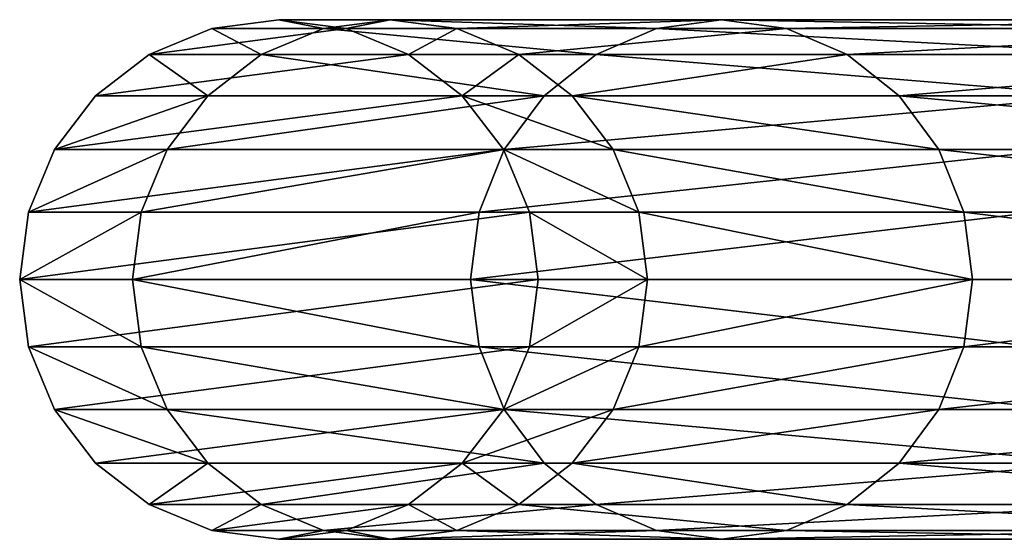
# Model space of a CAD drawing. Extents: x -1040 to 1609, y -2342 to 5866.
# Drawn here: x -1040 to -964, y -9 to 31 of the extents above; entities that cross this region are included whole.
import ezdxf

# ---------------------------------------------------------------- set-up
doc = ezdxf.new("R2010")
doc.units = 0
doc.layers.get('0').update_dxf_attribs({"linetype": 'CONTINUOUS'})

# ---------------------------------------------------------------- blocks, each defined once
blk = doc.blocks.new('GROUP_2')
at = {"color": 8}
mesh = blk.add_polyface(dxfattribs=at)
corners = [(-5.176, 52.734, 1472.819), (0, 94.598, 1594.03), (0, 53.393, 1472.643), (-5.176, 93.968, 1594.291)]
mesh.append_faces([[corners[k] for k in face] for face in [(0, 1, 2), (1, 0, 3)]], dxfattribs={"vtx0": -1, "color": 8})
mesh = blk.add_polyface(dxfattribs=at)
corners = [(0, 94.598, 1594.03), (5.176, 52.734, 1472.819), (0, 53.393, 1472.643), (5.176, 93.968, 1594.291)]
mesh.append_faces([[corners[k] for k in face] for face in [(0, 1, 2), (1, 0, 3)]], dxfattribs={"vtx0": -1, "color": 8})
mesh = blk.add_polyface(dxfattribs=at)
corners = [(-10, 50.804, 1473.336), (-5.176, 93.968, 1594.291), (-5.176, 52.734, 1472.819), (-10, 92.123, 1595.055)]
mesh.append_faces([[corners[k] for k in face] for face in [(0, 1, 2), (1, 0, 3)]], dxfattribs={"vtx0": -1, "color": 8})
mesh = blk.add_polyface(dxfattribs=at)
corners = [(5.176, 93.968, 1594.291), (10, 50.804, 1473.336), (5.176, 52.734, 1472.819), (10, 92.123, 1595.055)]
mesh.append_faces([[corners[k] for k in face] for face in [(0, 1, 2), (1, 0, 3)]], dxfattribs={"vtx0": -1, "color": 8})
mesh = blk.add_polyface(dxfattribs=at)
corners = [(-14.142, 47.734, 1474.159), (-10, 92.123, 1595.055), (-10, 50.804, 1473.336), (-14.142, 89.186, 1596.271)]
mesh.append_faces([[corners[k] for k in face] for face in [(0, 1, 2), (1, 0, 3)]], dxfattribs={"vtx0": -1, "color": 8})
mesh = blk.add_polyface(dxfattribs=at)
corners = [(10, 92.123, 1595.055), (14.142, 47.734, 1474.159), (10, 50.804, 1473.336), (14.142, 89.186, 1596.271)]
mesh.append_faces([[corners[k] for k in face] for face in [(0, 1, 2), (1, 0, 3)]], dxfattribs={"vtx0": -1, "color": 8})
mesh = blk.add_polyface(dxfattribs=at)
corners = [(-17.321, 85.359, 1597.857), (-14.142, 47.734, 1474.159), (-17.321, 43.733, 1475.231), (-14.142, 89.186, 1596.271)]
mesh.append_faces([[corners[k] for k in face] for face in [(0, 1, 2), (1, 0, 3)]], dxfattribs={"vtx0": -1, "color": 8})
mesh = blk.add_polyface(dxfattribs=at)
corners = [(14.142, 47.734, 1474.159), (17.321, 85.359, 1597.857), (17.321, 43.733, 1475.231), (14.142, 89.186, 1596.271)]
mesh.append_faces([[corners[k] for k in face] for face in [(0, 1, 2), (1, 0, 3)]], dxfattribs={"vtx0": -1, "color": 8})
mesh = blk.add_polyface(dxfattribs=at)
corners = [(-19.319, 80.903, 1599.703), (-17.321, 43.733, 1475.231), (-19.319, 39.074, 1476.479), (-17.321, 85.359, 1597.857)]
mesh.append_faces([[corners[k] for k in face] for face in [(0, 1, 2), (1, 0, 3)]], dxfattribs={"vtx0": -1, "color": 8})
mesh = blk.add_polyface(dxfattribs=at)
corners = [(17.321, 43.733, 1475.231), (19.319, 80.903, 1599.703), (19.319, 39.074, 1476.479), (17.321, 85.359, 1597.857)]
mesh.append_faces([[corners[k] for k in face] for face in [(0, 1, 2), (1, 0, 3)]], dxfattribs={"vtx0": -1, "color": 8})
mesh = blk.add_polyface(dxfattribs=at)
corners = [(-20, 76.12, 1601.683), (-19.319, 39.074, 1476.479), (-20, 34.074, 1477.819), (-19.319, 80.903, 1599.703)]
mesh.append_faces([[corners[k] for k in face] for face in [(0, 1, 2), (1, 0, 3)]], dxfattribs={"vtx0": -1, "color": 8})
mesh = blk.add_polyface(dxfattribs=at)
corners = [(19.319, 39.074, 1476.479), (20, 76.12, 1601.683), (20, 34.074, 1477.819), (19.319, 80.903, 1599.703)]
mesh.append_faces([[corners[k] for k in face] for face in [(0, 1, 2), (1, 0, 3)]], dxfattribs={"vtx0": -1, "color": 8})
mesh = blk.add_polyface(dxfattribs=at)
corners = [(-19.319, 71.338, 1603.664), (-20, 34.074, 1477.819), (-19.319, 29.074, 1479.159), (-20, 76.12, 1601.683)]
mesh.append_faces([[corners[k] for k in face] for face in [(0, 1, 2), (1, 0, 3)]], dxfattribs={"vtx0": -1, "color": 8})
mesh = blk.add_polyface(dxfattribs=at)
corners = [(20, 34.074, 1477.819), (19.319, 71.338, 1603.664), (19.319, 29.074, 1479.159), (20, 76.12, 1601.683)]
mesh.append_faces([[corners[k] for k in face] for face in [(0, 1, 2), (1, 0, 3)]], dxfattribs={"vtx0": -1, "color": 8})
mesh = blk.add_polyface(dxfattribs=at)
corners = [(-17.321, 66.882, 1605.51), (-19.319, 29.074, 1479.159), (-17.321, 24.415, 1480.407), (-19.319, 71.338, 1603.664)]
mesh.append_faces([[corners[k] for k in face] for face in [(0, 1, 2), (1, 0, 3)]], dxfattribs={"vtx0": -1, "color": 8})
mesh = blk.add_polyface(dxfattribs=at)
corners = [(19.319, 29.074, 1479.159), (17.321, 66.882, 1605.51), (17.321, 24.415, 1480.407), (19.319, 71.338, 1603.664)]
mesh.append_faces([[corners[k] for k in face] for face in [(0, 1, 2), (1, 0, 3)]], dxfattribs={"vtx0": -1, "color": 8})
mesh = blk.add_polyface(dxfattribs=at)
corners = [(-14.142, 63.055, 1607.095), (-17.321, 24.415, 1480.407), (-14.142, 20.414, 1481.479), (-17.321, 66.882, 1605.51)]
mesh.append_faces([[corners[k] for k in face] for face in [(0, 1, 2), (1, 0, 3)]], dxfattribs={"vtx0": -1, "color": 8})
mesh = blk.add_polyface(dxfattribs=at)
corners = [(17.321, 24.415, 1480.407), (14.142, 63.055, 1607.095), (14.142, 20.414, 1481.479), (17.321, 66.882, 1605.51)]
mesh.append_faces([[corners[k] for k in face] for face in [(0, 1, 2), (1, 0, 3)]], dxfattribs={"vtx0": -1, "color": 8})
mesh = blk.add_polyface(dxfattribs=at)
corners = [(-10, 17.344, 1482.302), (-14.142, 63.055, 1607.095), (-14.142, 20.414, 1481.479), (-10, 60.118, 1608.312)]
mesh.append_faces([[corners[k] for k in face] for face in [(0, 1, 2), (1, 0, 3)]], dxfattribs={"vtx0": -1, "color": 8})
mesh = blk.add_polyface(dxfattribs=at)
corners = [(14.142, 63.055, 1607.095), (10, 17.344, 1482.302), (14.142, 20.414, 1481.479), (10, 60.118, 1608.312)]
mesh.append_faces([[corners[k] for k in face] for face in [(0, 1, 2), (1, 0, 3)]], dxfattribs={"vtx0": -1, "color": 8})
mesh = blk.add_polyface(dxfattribs=at)
corners = [(-5.176, 15.414, 1482.819), (-10, 60.118, 1608.312), (-10, 17.344, 1482.302), (-5.176, 58.272, 1609.076)]
mesh.append_faces([[corners[k] for k in face] for face in [(0, 1, 2), (1, 0, 3)]], dxfattribs={"vtx0": -1, "color": 8})
mesh = blk.add_polyface(dxfattribs=at)
corners = [(10, 60.118, 1608.312), (5.176, 15.414, 1482.819), (10, 17.344, 1482.302), (5.176, 58.272, 1609.076)]
mesh.append_faces([[corners[k] for k in face] for face in [(0, 1, 2), (1, 0, 3)]], dxfattribs={"vtx0": -1, "color": 8})
mesh = blk.add_polyface(dxfattribs=at)
corners = [(0, 14.756, 1482.995), (-5.176, 58.272, 1609.076), (-5.176, 15.414, 1482.819), (0, 57.643, 1609.337)]
mesh.append_faces([[corners[k] for k in face] for face in [(0, 1, 2), (1, 0, 3)]], dxfattribs={"vtx0": -1, "color": 8})
mesh = blk.add_polyface(dxfattribs=at)
corners = [(5.176, 58.272, 1609.076), (0, 14.756, 1482.995), (5.176, 15.414, 1482.819), (0, 57.643, 1609.337)]
mesh.append_faces([[corners[k] for k in face] for face in [(0, 1, 2), (1, 0, 3)]], dxfattribs={"vtx0": -1, "color": 8})
mesh = blk.add_polyface(dxfattribs=at)
corners = [(-5.176, 27.708, 1347.005), (0, 53.393, 1472.643), (0, 28.384, 1346.916), (-5.176, 52.734, 1472.819)]
mesh.append_faces([[corners[k] for k in face] for face in [(0, 1, 2), (1, 0, 3)]], dxfattribs={"vtx0": -1, "color": 8})
mesh = blk.add_polyface(dxfattribs=at)
corners = [(0, 53.393, 1472.643), (5.176, 27.708, 1347.005), (0, 28.384, 1346.916), (5.176, 52.734, 1472.819)]
mesh.append_faces([[corners[k] for k in face] for face in [(0, 1, 2), (1, 0, 3)]], dxfattribs={"vtx0": -1, "color": 8})
mesh = blk.add_polyface(dxfattribs=at)
corners = [(-10, 25.727, 1347.265), (-5.176, 52.734, 1472.819), (-5.176, 27.708, 1347.005), (-10, 50.804, 1473.336)]
mesh.append_faces([[corners[k] for k in face] for face in [(0, 1, 2), (1, 0, 3)]], dxfattribs={"vtx0": -1, "color": 8})
mesh = blk.add_polyface(dxfattribs=at)
corners = [(5.176, 52.734, 1472.819), (10, 25.727, 1347.265), (5.176, 27.708, 1347.005), (10, 50.804, 1473.336)]
mesh.append_faces([[corners[k] for k in face] for face in [(0, 1, 2), (1, 0, 3)]], dxfattribs={"vtx0": -1, "color": 8})
mesh = blk.add_polyface(dxfattribs=at)
corners = [(-14.142, 22.576, 1347.68), (-10, 50.804, 1473.336), (-10, 25.727, 1347.265), (-14.142, 47.734, 1474.159)]
mesh.append_faces([[corners[k] for k in face] for face in [(0, 1, 2), (1, 0, 3)]], dxfattribs={"vtx0": -1, "color": 8})
mesh = blk.add_polyface(dxfattribs=at)
corners = [(10, 50.804, 1473.336), (14.142, 22.576, 1347.68), (10, 25.727, 1347.265), (14.142, 47.734, 1474.159)]
mesh.append_faces([[corners[k] for k in face] for face in [(0, 1, 2), (1, 0, 3)]], dxfattribs={"vtx0": -1, "color": 8})
mesh = blk.add_polyface(dxfattribs=at)
corners = [(-17.321, 43.733, 1475.231), (-14.142, 22.576, 1347.68), (-17.321, 18.47, 1348.221), (-14.142, 47.734, 1474.159)]
mesh.append_faces([[corners[k] for k in face] for face in [(0, 1, 2), (1, 0, 3)]], dxfattribs={"vtx0": -1, "color": 8})
mesh = blk.add_polyface(dxfattribs=at)
corners = [(14.142, 22.576, 1347.68), (17.321, 43.733, 1475.231), (17.321, 18.47, 1348.221), (14.142, 47.734, 1474.159)]
mesh.append_faces([[corners[k] for k in face] for face in [(0, 1, 2), (1, 0, 3)]], dxfattribs={"vtx0": -1, "color": 8})
mesh = blk.add_polyface(dxfattribs=at)
corners = [(-19.319, 39.074, 1476.479), (-17.321, 18.47, 1348.221), (-19.319, 13.687, 1348.851), (-17.321, 43.733, 1475.231)]
mesh.append_faces([[corners[k] for k in face] for face in [(0, 1, 2), (1, 0, 3)]], dxfattribs={"vtx0": -1, "color": 8})
mesh = blk.add_polyface(dxfattribs=at)
corners = [(17.321, 18.47, 1348.221), (19.319, 39.074, 1476.479), (19.319, 13.687, 1348.851), (17.321, 43.733, 1475.231)]
mesh.append_faces([[corners[k] for k in face] for face in [(0, 1, 2), (1, 0, 3)]], dxfattribs={"vtx0": -1, "color": 8})
mesh = blk.add_polyface(dxfattribs=at)
corners = [(-20, 34.074, 1477.819), (-19.319, 13.687, 1348.851), (-20, 8.555, 1349.526), (-19.319, 39.074, 1476.479)]
mesh.append_faces([[corners[k] for k in face] for face in [(0, 1, 2), (1, 0, 3)]], dxfattribs={"vtx0": -1, "color": 8})
mesh = blk.add_polyface(dxfattribs=at)
corners = [(19.319, 13.687, 1348.851), (20, 34.074, 1477.819), (20, 8.555, 1349.526), (19.319, 39.074, 1476.479)]
mesh.append_faces([[corners[k] for k in face] for face in [(0, 1, 2), (1, 0, 3)]], dxfattribs={"vtx0": -1, "color": 8})
mesh = blk.add_polyface(dxfattribs=at)
corners = [(-19.319, 29.074, 1479.159), (-20, 8.555, 1349.526), (-19.319, 3.423, 1350.202), (-20, 34.074, 1477.819)]
mesh.append_faces([[corners[k] for k in face] for face in [(0, 1, 2), (1, 0, 3)]], dxfattribs={"vtx0": -1, "color": 8})
mesh = blk.add_polyface(dxfattribs=at)
corners = [(20, 8.555, 1349.526), (19.319, 29.074, 1479.159), (19.319, 3.423, 1350.202), (20, 34.074, 1477.819)]
mesh.append_faces([[corners[k] for k in face] for face in [(0, 1, 2), (1, 0, 3)]], dxfattribs={"vtx0": -1, "color": 8})
mesh = blk.add_polyface(dxfattribs=at)
corners = [(-17.321, 24.415, 1480.407), (-19.319, 3.423, 1350.202), (-17.321, -1.359, 1350.831), (-19.319, 29.074, 1479.159)]
mesh.append_faces([[corners[k] for k in face] for face in [(0, 1, 2), (1, 0, 3)]], dxfattribs={"vtx0": -1, "color": 8})
mesh = blk.add_polyface(dxfattribs=at)
corners = [(19.319, 3.423, 1350.202), (17.321, 24.415, 1480.407), (17.321, -1.359, 1350.831), (19.319, 29.074, 1479.159)]
mesh.append_faces([[corners[k] for k in face] for face in [(0, 1, 2), (1, 0, 3)]], dxfattribs={"vtx0": -1, "color": 8})
mesh = blk.add_polyface(dxfattribs=at)
corners = [(-5.176, 19.277, 1218.369), (0, 28.384, 1346.916), (0, 19.957, 1218.347), (-5.176, 27.708, 1347.005)]
mesh.append_faces([[corners[k] for k in face] for face in [(0, 1, 2), (1, 0, 3)]], dxfattribs={"vtx0": -1, "color": 8})
mesh = blk.add_polyface(dxfattribs=at)
corners = [(0, 28.384, 1346.916), (5.176, 19.277, 1218.369), (0, 19.957, 1218.347), (5.176, 27.708, 1347.005)]
mesh.append_faces([[corners[k] for k in face] for face in [(0, 1, 2), (1, 0, 3)]], dxfattribs={"vtx0": -1, "color": 8})
mesh = blk.add_polyface(dxfattribs=at)
corners = [(-10, 17.283, 1218.434), (-5.176, 27.708, 1347.005), (-5.176, 19.277, 1218.369), (-10, 25.727, 1347.265)]
mesh.append_faces([[corners[k] for k in face] for face in [(0, 1, 2), (1, 0, 3)]], dxfattribs={"vtx0": -1, "color": 8})
mesh = blk.add_polyface(dxfattribs=at)
corners = [(5.176, 27.708, 1347.005), (10, 17.283, 1218.434), (5.176, 19.277, 1218.369), (10, 25.727, 1347.265)]
mesh.append_faces([[corners[k] for k in face] for face in [(0, 1, 2), (1, 0, 3)]], dxfattribs={"vtx0": -1, "color": 8})
mesh = blk.add_polyface(dxfattribs=at)
corners = [(-14.142, 14.112, 1218.538), (-10, 25.727, 1347.265), (-10, 17.283, 1218.434), (-14.142, 22.576, 1347.68)]
mesh.append_faces([[corners[k] for k in face] for face in [(0, 1, 2), (1, 0, 3)]], dxfattribs={"vtx0": -1, "color": 8})
mesh = blk.add_polyface(dxfattribs=at)
corners = [(10, 25.727, 1347.265), (14.142, 14.112, 1218.538), (10, 17.283, 1218.434), (14.142, 22.576, 1347.68)]
mesh.append_faces([[corners[k] for k in face] for face in [(0, 1, 2), (1, 0, 3)]], dxfattribs={"vtx0": -1, "color": 8})
mesh = blk.add_polyface(dxfattribs=at)
corners = [(-14.142, 20.414, 1481.479), (-17.321, -1.359, 1350.831), (-14.142, -5.466, 1351.372), (-17.321, 24.415, 1480.407)]
mesh.append_faces([[corners[k] for k in face] for face in [(0, 1, 2), (1, 0, 3)]], dxfattribs={"vtx0": -1, "color": 8})
mesh = blk.add_polyface(dxfattribs=at)
corners = [(17.321, -1.359, 1350.831), (14.142, 20.414, 1481.479), (14.142, -5.466, 1351.372), (17.321, 24.415, 1480.407)]
mesh.append_faces([[corners[k] for k in face] for face in [(0, 1, 2), (1, 0, 3)]], dxfattribs={"vtx0": -1, "color": 8})
mesh = blk.add_polyface(dxfattribs=at)
corners = [(-17.321, 18.47, 1348.221), (-14.142, 14.112, 1218.538), (-17.321, 9.979, 1218.673), (-14.142, 22.576, 1347.68)]
mesh.append_faces([[corners[k] for k in face] for face in [(0, 1, 2), (1, 0, 3)]], dxfattribs={"vtx0": -1, "color": 8})
mesh = blk.add_polyface(dxfattribs=at)
corners = [(14.142, 14.112, 1218.538), (17.321, 18.47, 1348.221), (17.321, 9.979, 1218.673), (14.142, 22.576, 1347.68)]
mesh.append_faces([[corners[k] for k in face] for face in [(0, 1, 2), (1, 0, 3)]], dxfattribs={"vtx0": -1, "color": 8})
mesh = blk.add_polyface(dxfattribs=at)
corners = [(-19.319, 5.165), (-19.319, -5.165), (-20, 0), (-17.321, -9.979), (-17.321, 9.979), (-14.142, -14.112), (-14.142, 14.112), (-10, -17.283), (-10, 17.283), (-5.176, -19.277), (-5.176, 19.277), (0, -19.957), (0, 19.957), (5.176, -19.277), (5.176, 19.277), (10, -17.283), (10, 17.283), (14.142, -14.112), (14.142, 14.112), (17.321, -9.979), (17.321, 9.979), (19.319, -5.165), (19.319, 5.165), (20, 0)]
mesh.append_faces([[corners[k] for k in face] for face in [(0, 1, 2), (21, 22, 23)]], dxfattribs={"vtx0": -1, "color": 8})
mesh.append_faces([[corners[k] for k in face] for face in [(1, 0, 3), (3, 4, 5), (5, 6, 7), (7, 8, 9), (9, 10, 11), (11, 12, 13), (13, 14, 15), (15, 16, 17), (17, 18, 19), (19, 20, 21)]], dxfattribs={"vtx0": -1, "vtx1": -1, "color": 8})
mesh.append_faces([[corners[k] for k in face] for face in [(3, 0, 4), (5, 4, 6), (7, 6, 8), (9, 8, 10), (11, 10, 12), (13, 12, 14), (15, 14, 16), (17, 16, 18), (19, 18, 20), (21, 20, 22)]], dxfattribs={"vtx0": -1, "vtx2": -1, "color": 8})
mesh = blk.add_polyface(dxfattribs=at)
corners = [(-10, -8.617, 1351.787), (-14.142, 20.414, 1481.479), (-14.142, -5.466, 1351.372), (-10, 17.344, 1482.302)]
mesh.append_faces([[corners[k] for k in face] for face in [(0, 1, 2), (1, 0, 3)]], dxfattribs={"vtx0": -1, "color": 8})
mesh = blk.add_polyface(dxfattribs=at)
corners = [(-5.176, 19.277, 1218.369), (0, 19.957), (-5.176, 19.277), (0, 19.957, 1218.347)]
mesh.append_faces([[corners[k] for k in face] for face in [(0, 1, 2), (1, 0, 3)]], dxfattribs={"vtx0": -1, "color": 8})
mesh = blk.add_polyface(dxfattribs=at)
corners = [(0, 19.957, 1218.347), (5.176, 19.277), (0, 19.957), (5.176, 19.277, 1218.369)]
mesh.append_faces([[corners[k] for k in face] for face in [(0, 1, 2), (1, 0, 3)]], dxfattribs={"vtx0": -1, "color": 8})
mesh = blk.add_polyface(dxfattribs=at)
corners = [(14.142, 20.414, 1481.479), (10, -8.617, 1351.787), (14.142, -5.466, 1351.372), (10, 17.344, 1482.302)]
mesh.append_faces([[corners[k] for k in face] for face in [(0, 1, 2), (1, 0, 3)]], dxfattribs={"vtx0": -1, "color": 8})
mesh = blk.add_polyface(dxfattribs=at)
corners = [(-10, 17.283, 1218.434), (-5.176, 19.277), (-10, 17.283), (-5.176, 19.277, 1218.369)]
mesh.append_faces([[corners[k] for k in face] for face in [(0, 1, 2), (1, 0, 3)]], dxfattribs={"vtx0": -1, "color": 8})
mesh = blk.add_polyface(dxfattribs=at)
corners = [(5.176, 19.277, 1218.369), (10, 17.283), (5.176, 19.277), (10, 17.283, 1218.434)]
mesh.append_faces([[corners[k] for k in face] for face in [(0, 1, 2), (1, 0, 3)]], dxfattribs={"vtx0": -1, "color": 8})
mesh = blk.add_polyface(dxfattribs=at)
corners = [(-19.319, 13.687, 1348.851), (-17.321, 9.979, 1218.673), (-19.319, 5.165, 1218.831), (-17.321, 18.47, 1348.221)]
mesh.append_faces([[corners[k] for k in face] for face in [(0, 1, 2), (1, 0, 3)]], dxfattribs={"vtx0": -1, "color": 8})
mesh = blk.add_polyface(dxfattribs=at)
corners = [(17.321, 9.979, 1218.673), (19.319, 13.687, 1348.851), (19.319, 5.165, 1218.831), (17.321, 18.47, 1348.221)]
mesh.append_faces([[corners[k] for k in face] for face in [(0, 1, 2), (1, 0, 3)]], dxfattribs={"vtx0": -1, "color": 8})
mesh = blk.add_polyface(dxfattribs=at)
corners = [(-14.142, 14.112, 1218.538), (-10, 17.283), (-14.142, 14.112), (-10, 17.283, 1218.434)]
mesh.append_faces([[corners[k] for k in face] for face in [(0, 1, 2), (1, 0, 3)]], dxfattribs={"vtx0": -1, "color": 8})
mesh = blk.add_polyface(dxfattribs=at)
corners = [(-5.176, -10.598, 1352.048), (-10, 17.344, 1482.302), (-10, -8.617, 1351.787), (-5.176, 15.414, 1482.819)]
mesh.append_faces([[corners[k] for k in face] for face in [(0, 1, 2), (1, 0, 3)]], dxfattribs={"vtx0": -1, "color": 8})
mesh = blk.add_polyface(dxfattribs=at)
corners = [(10, 17.344, 1482.302), (5.176, -10.598, 1352.048), (10, -8.617, 1351.787), (5.176, 15.414, 1482.819)]
mesh.append_faces([[corners[k] for k in face] for face in [(0, 1, 2), (1, 0, 3)]], dxfattribs={"vtx0": -1, "color": 8})
mesh = blk.add_polyface(dxfattribs=at)
corners = [(10, 17.283, 1218.434), (14.142, 14.112), (10, 17.283), (14.142, 14.112, 1218.538)]
mesh.append_faces([[corners[k] for k in face] for face in [(0, 1, 2), (1, 0, 3)]], dxfattribs={"vtx0": -1, "color": 8})
mesh = blk.add_polyface(dxfattribs=at)
corners = [(0, -11.274, 1352.137), (-5.176, 15.414, 1482.819), (-5.176, -10.598, 1352.048), (0, 14.756, 1482.995)]
mesh.append_faces([[corners[k] for k in face] for face in [(0, 1, 2), (1, 0, 3)]], dxfattribs={"vtx0": -1, "color": 8})
mesh = blk.add_polyface(dxfattribs=at)
corners = [(5.176, 15.414, 1482.819), (0, -11.274, 1352.137), (5.176, -10.598, 1352.048), (0, 14.756, 1482.995)]
mesh.append_faces([[corners[k] for k in face] for face in [(0, 1, 2), (1, 0, 3)]], dxfattribs={"vtx0": -1, "color": 8})
mesh = blk.add_polyface(dxfattribs=at)
corners = [(-20, 8.555, 1349.526), (-19.319, 5.165, 1218.831), (-20, 0, 1219), (-19.319, 13.687, 1348.851)]
mesh.append_faces([[corners[k] for k in face] for face in [(0, 1, 2), (1, 0, 3)]], dxfattribs={"vtx0": -1, "color": 8})
mesh = blk.add_polyface(dxfattribs=at)
corners = [(-14.142, 14.112, 1218.538), (-17.321, 9.979), (-17.321, 9.979, 1218.673), (-14.142, 14.112)]
mesh.append_faces([[corners[k] for k in face] for face in [(0, 1, 2), (1, 0, 3)]], dxfattribs={"vtx0": -1, "color": 8})
mesh = blk.add_polyface(dxfattribs=at)
corners = [(14.142, 14.112), (17.321, 9.979, 1218.673), (17.321, 9.979), (14.142, 14.112, 1218.538)]
mesh.append_faces([[corners[k] for k in face] for face in [(0, 1, 2), (1, 0, 3)]], dxfattribs={"vtx0": -1, "color": 8})
mesh = blk.add_polyface(dxfattribs=at)
corners = [(19.319, 5.165, 1218.831), (20, 8.555, 1349.526), (20, 0, 1219), (19.319, 13.687, 1348.851)]
mesh.append_faces([[corners[k] for k in face] for face in [(0, 1, 2), (1, 0, 3)]], dxfattribs={"vtx0": -1, "color": 8})
mesh = blk.add_polyface(dxfattribs=at)
corners = [(-17.321, 9.979, 1218.673), (-19.319, 5.165), (-19.319, 5.165, 1218.831), (-17.321, 9.979)]
mesh.append_faces([[corners[k] for k in face] for face in [(0, 1, 2), (1, 0, 3)]], dxfattribs={"vtx0": -1, "color": 8})
mesh = blk.add_polyface(dxfattribs=at)
corners = [(17.321, 9.979), (19.319, 5.165, 1218.831), (19.319, 5.165), (17.321, 9.979, 1218.673)]
mesh.append_faces([[corners[k] for k in face] for face in [(0, 1, 2), (1, 0, 3)]], dxfattribs={"vtx0": -1, "color": 8})
mesh = blk.add_polyface(dxfattribs=at)
corners = [(-19.319, 3.423, 1350.202), (-20, 0, 1219), (-19.319, -5.165, 1219.169), (-20, 8.555, 1349.526)]
mesh.append_faces([[corners[k] for k in face] for face in [(0, 1, 2), (1, 0, 3)]], dxfattribs={"vtx0": -1, "color": 8})
mesh = blk.add_polyface(dxfattribs=at)
corners = [(20, 0, 1219), (19.319, 3.423, 1350.202), (19.319, -5.165, 1219.169), (20, 8.555, 1349.526)]
mesh.append_faces([[corners[k] for k in face] for face in [(0, 1, 2), (1, 0, 3)]], dxfattribs={"vtx0": -1, "color": 8})
mesh = blk.add_polyface(dxfattribs=at)
corners = [(-19.319, 5.165, 1218.831), (-20, 0), (-20, 0, 1219), (-19.319, 5.165)]
mesh.append_faces([[corners[k] for k in face] for face in [(0, 1, 2), (1, 0, 3)]], dxfattribs={"vtx0": -1, "color": 8})
mesh = blk.add_polyface(dxfattribs=at)
corners = [(19.319, 5.165), (20, 0, 1219), (20, 0), (19.319, 5.165, 1218.831)]
mesh.append_faces([[corners[k] for k in face] for face in [(0, 1, 2), (1, 0, 3)]], dxfattribs={"vtx0": -1, "color": 8})
mesh = blk.add_polyface(dxfattribs=at)
corners = [(-17.321, -1.359, 1350.831), (-19.319, -5.165, 1219.169), (-17.321, -9.979, 1219.327), (-19.319, 3.423, 1350.202)]
mesh.append_faces([[corners[k] for k in face] for face in [(0, 1, 2), (1, 0, 3)]], dxfattribs={"vtx0": -1, "color": 8})
mesh = blk.add_polyface(dxfattribs=at)
corners = [(19.319, -5.165, 1219.169), (17.321, -1.359, 1350.831), (17.321, -9.979, 1219.327), (19.319, 3.423, 1350.202)]
mesh.append_faces([[corners[k] for k in face] for face in [(0, 1, 2), (1, 0, 3)]], dxfattribs={"vtx0": -1, "color": 8})
mesh = blk.add_polyface(dxfattribs=at)
corners = [(-20, 0, 1219), (-19.319, -5.165), (-19.319, -5.165, 1219.169), (-20, 0)]
mesh.append_faces([[corners[k] for k in face] for face in [(0, 1, 2), (1, 0, 3)]], dxfattribs={"vtx0": -1, "color": 8})
mesh = blk.add_polyface(dxfattribs=at)
corners = [(20, 0), (19.319, -5.165, 1219.169), (19.319, -5.165), (20, 0, 1219)]
mesh.append_faces([[corners[k] for k in face] for face in [(0, 1, 2), (1, 0, 3)]], dxfattribs={"vtx0": -1, "color": 8})
mesh = blk.add_polyface(dxfattribs=at)
corners = [(-14.142, -5.466, 1351.372), (-17.321, -9.979, 1219.327), (-14.142, -14.112, 1219.462), (-17.321, -1.359, 1350.831)]
mesh.append_faces([[corners[k] for k in face] for face in [(0, 1, 2), (1, 0, 3)]], dxfattribs={"vtx0": -1, "color": 8})
mesh = blk.add_polyface(dxfattribs=at)
corners = [(17.321, -9.979, 1219.327), (14.142, -5.466, 1351.372), (14.142, -14.112, 1219.462), (17.321, -1.359, 1350.831)]
mesh.append_faces([[corners[k] for k in face] for face in [(0, 1, 2), (1, 0, 3)]], dxfattribs={"vtx0": -1, "color": 8})
mesh = blk.add_polyface(dxfattribs=at)
corners = [(-19.319, -5.165, 1219.169), (-17.321, -9.979), (-17.321, -9.979, 1219.327), (-19.319, -5.165)]
mesh.append_faces([[corners[k] for k in face] for face in [(0, 1, 2), (1, 0, 3)]], dxfattribs={"vtx0": -1, "color": 8})
mesh = blk.add_polyface(dxfattribs=at)
corners = [(19.319, -5.165), (17.321, -9.979, 1219.327), (17.321, -9.979), (19.319, -5.165, 1219.169)]
mesh.append_faces([[corners[k] for k in face] for face in [(0, 1, 2), (1, 0, 3)]], dxfattribs={"vtx0": -1, "color": 8})
mesh = blk.add_polyface(dxfattribs=at)
corners = [(-10, -17.283, 1219.566), (-14.142, -5.466, 1351.372), (-14.142, -14.112, 1219.462), (-10, -8.617, 1351.787)]
mesh.append_faces([[corners[k] for k in face] for face in [(0, 1, 2), (1, 0, 3)]], dxfattribs={"vtx0": -1, "color": 8})
mesh = blk.add_polyface(dxfattribs=at)
corners = [(14.142, -5.466, 1351.372), (10, -17.283, 1219.566), (14.142, -14.112, 1219.462), (10, -8.617, 1351.787)]
mesh.append_faces([[corners[k] for k in face] for face in [(0, 1, 2), (1, 0, 3)]], dxfattribs={"vtx0": -1, "color": 8})
mesh = blk.add_polyface(dxfattribs=at)
corners = [(-5.176, -19.277, 1219.631), (-10, -8.617, 1351.787), (-10, -17.283, 1219.566), (-5.176, -10.598, 1352.048)]
mesh.append_faces([[corners[k] for k in face] for face in [(0, 1, 2), (1, 0, 3)]], dxfattribs={"vtx0": -1, "color": 8})
mesh = blk.add_polyface(dxfattribs=at)
corners = [(10, -8.617, 1351.787), (5.176, -19.277, 1219.631), (10, -17.283, 1219.566), (5.176, -10.598, 1352.048)]
mesh.append_faces([[corners[k] for k in face] for face in [(0, 1, 2), (1, 0, 3)]], dxfattribs={"vtx0": -1, "color": 8})
mesh = blk.add_polyface(dxfattribs=at)
corners = [(-17.321, -9.979, 1219.327), (-14.142, -14.112), (-14.142, -14.112, 1219.462), (-17.321, -9.979)]
mesh.append_faces([[corners[k] for k in face] for face in [(0, 1, 2), (1, 0, 3)]], dxfattribs={"vtx0": -1, "color": 8})
mesh = blk.add_polyface(dxfattribs=at)
corners = [(0, -19.957, 1219.653), (-5.176, -10.598, 1352.048), (-5.176, -19.277, 1219.631), (0, -11.274, 1352.137)]
mesh.append_faces([[corners[k] for k in face] for face in [(0, 1, 2), (1, 0, 3)]], dxfattribs={"vtx0": -1, "color": 8})
mesh = blk.add_polyface(dxfattribs=at)
corners = [(5.176, -10.598, 1352.048), (0, -19.957, 1219.653), (5.176, -19.277, 1219.631), (0, -11.274, 1352.137)]
mesh.append_faces([[corners[k] for k in face] for face in [(0, 1, 2), (1, 0, 3)]], dxfattribs={"vtx0": -1, "color": 8})
mesh = blk.add_polyface(dxfattribs=at)
corners = [(17.321, -9.979), (14.142, -14.112, 1219.462), (14.142, -14.112), (17.321, -9.979, 1219.327)]
mesh.append_faces([[corners[k] for k in face] for face in [(0, 1, 2), (1, 0, 3)]], dxfattribs={"vtx0": -1, "color": 8})
mesh = blk.add_polyface(dxfattribs=at)
corners = [(-10, -17.283, 1219.566), (-14.142, -14.112), (-10, -17.283), (-14.142, -14.112, 1219.462)]
mesh.append_faces([[corners[k] for k in face] for face in [(0, 1, 2), (1, 0, 3)]], dxfattribs={"vtx0": -1, "color": 8})
mesh = blk.add_polyface(dxfattribs=at)
corners = [(14.142, -14.112, 1219.462), (10, -17.283), (14.142, -14.112), (10, -17.283, 1219.566)]
mesh.append_faces([[corners[k] for k in face] for face in [(0, 1, 2), (1, 0, 3)]], dxfattribs={"vtx0": -1, "color": 8})
mesh = blk.add_polyface(dxfattribs=at)
corners = [(-5.176, -19.277, 1219.631), (-10, -17.283), (-5.176, -19.277), (-10, -17.283, 1219.566)]
mesh.append_faces([[corners[k] for k in face] for face in [(0, 1, 2), (1, 0, 3)]], dxfattribs={"vtx0": -1, "color": 8})
mesh = blk.add_polyface(dxfattribs=at)
corners = [(10, -17.283, 1219.566), (5.176, -19.277), (10, -17.283), (5.176, -19.277, 1219.631)]
mesh.append_faces([[corners[k] for k in face] for face in [(0, 1, 2), (1, 0, 3)]], dxfattribs={"vtx0": -1, "color": 8})
mesh = blk.add_polyface(dxfattribs=at)
corners = [(0, -19.957, 1219.653), (-5.176, -19.277), (0, -19.957), (-5.176, -19.277, 1219.631)]
mesh.append_faces([[corners[k] for k in face] for face in [(0, 1, 2), (1, 0, 3)]], dxfattribs={"vtx0": -1, "color": 8})
mesh = blk.add_polyface(dxfattribs=at)
corners = [(5.176, -19.277, 1219.631), (0, -19.957), (5.176, -19.277), (0, -19.957, 1219.653)]
mesh.append_faces([[corners[k] for k in face] for face in [(0, 1, 2), (1, 0, 3)]], dxfattribs={"vtx0": -1, "color": 8})

msp = doc.modelspace()

# ---------------------------------------------------------------- block references
at = {"rotation": 269.9999999999999}
msp.add_blockref('GROUP_2', (-1019.914, 11.485, 6.9), dxfattribs=at)

doc.saveas('drawing.dxf')
